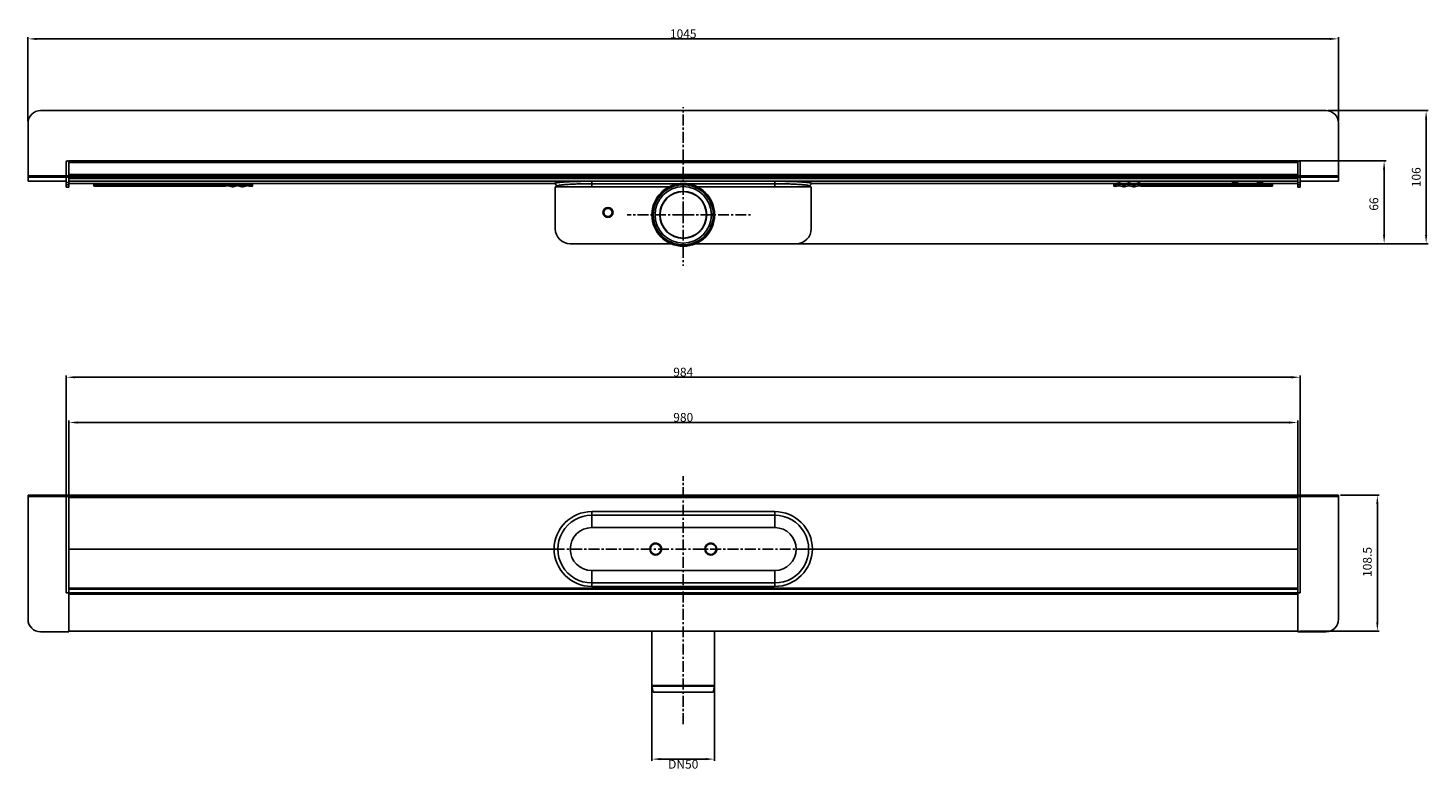
# Model space of a CAD drawing. Units: millimetres. Extents: x -704 to 412, y -90 to 501.
import ezdxf

# ---------------------------------------------------------------- set-up
doc = ezdxf.new("R2010")
doc.units = ezdxf.units.MM
doc.header["$LTSCALE"] = 23.1
doc.header["$PDMODE"] = 3
doc.header["$PDSIZE"] = 0.3125
doc.linetypes.add('CENTER', pattern=[0.6, 0.375, -0.075, 0.075, -0.075])
doc.layers.get('0').update_dxf_attribs({"linetype": 'CONTINUOUS'})
doc.layers.get('Defpoints').update_dxf_attribs({"linetype": 'CONTINUOUS'})
doc.layers.add('AM_5', color=3, linetype='CONTINUOUS', lineweight=25)
for name, color, linetype in [('BG_STARTBEZUEGE', 7, 'CONTINUOUS'), ('FASEN', 7, 'CONTINUOUS'), ('RUNDUNGEN', 7, 'CONTINUOUS')]:
    doc.layers.add(name, color=color, linetype=linetype)
doc.styles.add('ACISOGDT', font='amgdt.shx')
doc.styles.get("Standard").update_dxf_attribs({"font": 'txt', "width": 0.7})
doc.dimstyles.new('STANDARD$0', dxfattribs={"dimtxt": 3.5, "dimasz": 3.5, "dimexe": 1.5, "dimexo": 1.5, "dimtad": 1, "dimdec": 3, "dimdsep": 46, "dimtxsty": 'STANDARD', "dimblk": '_FILLED', "dimblk1": '_FILLED', "dimblk2": '_FILLED', "dimcen": 0.09, "dimclrt": 5, "dimadec": 0, "dimazin": 0, "dimtol": 1, "dimtp": 0.005, "dimtm": 0.005, "dimtfac": 1, "dimtdec": 3, "dimtofl": 0, "dimtmove": 0, "dimatfit": 3, "dimldrblk": '_FILLED', "dimfxl": 1, "dimtolj": 1, "dimarcsym": 0})

# ---------------------------------------------------------------- blocks, each defined once
blk = doc.blocks.new('_FILLED')
at = {"color": 0, "linetype": 'ByBlock'}
blk.add_solid([(0, 0), (-1, 0.125), (-1, -0.125)], dxfattribs=at)
blk = doc.blocks.new('*D3')
at = {"layer": 'AM_5', "color": 0, "lineweight": -2}
for p, q in [((-704.3, 426.8), (-704.3, 494)), ((-697.3, 492.5), (333.7, 492.5)), ((340.7, 426.8), (340.7, 494))]:
    blk.add_line(p, q, dxfattribs=at)
at = {"layer": 'Defpoints', "color": 0}
for p in [(340.7, 492.5), (-704.3, 425.3), (340.7, 425.3)]:
    blk.add_point(p, dxfattribs=at)
at = {"layer": 'AM_5', "color": 0, "lineweight": -2, "xscale": 7, "yscale": 7, "zscale": 7, "rotation": 180}
blk.add_blockref('_FILLED', (-704.3, 492.5), dxfattribs=at)
at = {"layer": 'AM_5', "color": 0, "lineweight": -2, "xscale": 7, "yscale": 7, "zscale": 7}
blk.add_blockref('_FILLED', (340.7, 492.5), dxfattribs=at)
at = {"layer": 'AM_5', "color": 2, "insert": (-181.8, 496.6), "char_height": 7, "attachment_point": 5, "style": 'ACISOGDT'}
blk.add_mtext('\\A1;1045', dxfattribs=at)
blk = doc.blocks.new('*D4')
at = {"layer": 'AM_5', "color": 0, "lineweight": -2}
for p, q in [((342.2, 128.7), (373.2, 128.7)), ((371.7, 121.7), (371.7, 27.2)), ((309.7, 20.2), (373.2, 20.2))]:
    blk.add_line(p, q, dxfattribs=at)
at = {"layer": 'Defpoints', "color": 0}
for p in [(340.7, 128.7), (308.2, 20.2), (371.7, 20.2)]:
    blk.add_point(p, dxfattribs=at)
at = {"layer": 'AM_5', "color": 0, "lineweight": -2, "xscale": 7, "yscale": 7, "zscale": 7}
for p, rotation in [((371.7, 128.7), 90), ((371.7, 20.2), 270)]:
    blk.add_blockref('_FILLED', p, dxfattribs=dict(at, rotation=rotation))
at = {"layer": 'AM_5', "color": 2, "insert": (363.7, 75.4), "char_height": 7, "attachment_point": 5, "rotation": 90}
blk.add_mtext('\\A1;108.5', dxfattribs=at)
blk = doc.blocks.new('*D6')
at = {"layer": 'AM_5', "color": 0, "lineweight": -2}
for p, q in [((309.7, 395.3), (378.6, 395.3)), ((377.1, 388.3), (377.1, 336.2)), ((59.8, 329.2), (378.6, 329.2))]:
    blk.add_line(p, q, dxfattribs=at)
at = {"layer": 'Defpoints', "color": 0}
for p in [(308.2, 395.3), (58.3, 329.2), (377.1, 329.2)]:
    blk.add_point(p, dxfattribs=at)
at = {"layer": 'AM_5', "color": 0, "lineweight": -2, "xscale": 7, "yscale": 7, "zscale": 7}
for p, rotation in [((377.1, 395.3), 90), ((377.1, 329.2), 270)]:
    blk.add_blockref('_FILLED', p, dxfattribs=dict(at, rotation=rotation))
at = {"layer": 'AM_5', "color": 2, "insert": (368.9, 360.8), "char_height": 7, "attachment_point": 5, "rotation": 90}
blk.add_mtext('\\A1;66', dxfattribs=at)
blk = doc.blocks.new('*D7')
at = {"layer": 'AM_5', "color": 0, "lineweight": -2}
for p, q in [((332.2, 435.3), (412.1, 435.3)), ((410.6, 428.3), (410.6, 336.2)), ((-107.3, 329.2), (412.1, 329.2))]:
    blk.add_line(p, q, dxfattribs=at)
at = {"layer": 'Defpoints', "color": 0}
for p in [(330.7, 435.3), (-108.8, 329.2), (410.6, 329.2)]:
    blk.add_point(p, dxfattribs=at)
at = {"layer": 'AM_5', "color": 0, "lineweight": -2, "xscale": 7, "yscale": 7, "zscale": 7}
for p, rotation in [((410.6, 435.3), 90), ((410.6, 329.2), 270)]:
    blk.add_blockref('_FILLED', p, dxfattribs=dict(at, rotation=rotation))
at = {"layer": 'AM_5', "color": 2, "insert": (402.7, 382.2), "char_height": 7, "attachment_point": 5, "rotation": 90}
blk.add_mtext('\\A1;106', dxfattribs=at)
blk = doc.blocks.new('*D8')
at = {"layer": 'AM_5', "color": 0, "lineweight": -2}
for p, q in [((-671.8, 129.2), (-671.8, 188.1)), ((-664.8, 186.6), (301.2, 186.6)), ((308.2, 129.2), (308.2, 188.1))]:
    blk.add_line(p, q, dxfattribs=at)
at = {"layer": 'Defpoints', "color": 0}
for p in [(308.2, 186.6), (-671.8, 127.7), (308.2, 127.7)]:
    blk.add_point(p, dxfattribs=at)
at = {"layer": 'AM_5', "color": 0, "lineweight": -2, "xscale": 7, "yscale": 7, "zscale": 7, "rotation": 180}
blk.add_blockref('_FILLED', (-671.8, 186.6), dxfattribs=at)
at = {"layer": 'AM_5', "color": 0, "lineweight": -2, "xscale": 7, "yscale": 7, "zscale": 7}
blk.add_blockref('_FILLED', (308.2, 186.6), dxfattribs=at)
at = {"layer": 'AM_5', "color": 2, "insert": (-181.8, 190.7), "char_height": 7, "attachment_point": 5, "style": 'ACISOGDT'}
blk.add_mtext('\\A1;980', dxfattribs=at)
blk = doc.blocks.new('*D9')
at = {"layer": 'AM_5', "color": 0, "lineweight": -2}
for p, q in [((-673.8, 129.2), (-673.8, 224.2)), ((310.2, 129.2), (310.2, 224.2)), ((-666.8, 222.7), (303.2, 222.7))]:
    blk.add_line(p, q, dxfattribs=at)
at = {"layer": 'Defpoints', "color": 0}
for p in [(310.2, 222.7), (-673.8, 127.7), (310.2, 127.7)]:
    blk.add_point(p, dxfattribs=at)
at = {"layer": 'AM_5', "color": 0, "lineweight": -2, "xscale": 7, "yscale": 7, "zscale": 7, "rotation": 180}
blk.add_blockref('_FILLED', (-673.8, 222.7), dxfattribs=at)
at = {"layer": 'AM_5', "color": 0, "lineweight": -2, "xscale": 7, "yscale": 7, "zscale": 7}
blk.add_blockref('_FILLED', (310.2, 222.7), dxfattribs=at)
at = {"layer": 'AM_5', "color": 2, "insert": (-181.8, 226.8), "char_height": 7, "attachment_point": 5, "style": 'ACISOGDT'}
blk.add_mtext('\\A1;984', dxfattribs=at)
blk = doc.blocks.new('*D13')
at = {"layer": 'AM_5', "color": 0, "lineweight": -2}
for p, q in [((-206.8, 5.6), (-206.8, -83.3)), ((-156.8, 4.7), (-156.8, -83.3)), ((-199.8, -81.8), (-163.8, -81.8))]:
    blk.add_line(p, q, dxfattribs=at)
at = {"layer": 'Defpoints', "color": 0}
for p in [(-206.8, 7.1), (-156.8, 6.2), (-156.8, -81.8)]:
    blk.add_point(p, dxfattribs=at)
at = {"layer": 'AM_5', "color": 0, "lineweight": -2, "xscale": 7, "yscale": 7, "zscale": 7, "rotation": 180}
blk.add_blockref('_FILLED', (-206.8, -81.8), dxfattribs=at)
at = {"layer": 'AM_5', "color": 0, "lineweight": -2, "xscale": 7, "yscale": 7, "zscale": 7}
blk.add_blockref('_FILLED', (-156.8, -81.8), dxfattribs=at)
at = {"layer": 'AM_5', "color": 2, "insert": (-181.8, -85.9), "char_height": 7, "attachment_point": 5, "style": 'ACISOGDT'}
blk.add_mtext('\\A1;DN50', dxfattribs=at)

msp = doc.modelspace()

# ---------------------------------------------------------------- linework, layer by layer
at = {"color": 7, "linetype": 'Continuous'}
for p, q in [((-671.79, 395.33), (-671.79, 394.41)), ((-671.79, 393.83), (-671.79, 382.33)), ((308.21, 395.33), (308.21, 394.41)), ((308.21, 382.33), (308.21, 393.83)), ((-673.79, 379.18), (-704.29, 379.18)), ((-671.79, 374.33), (-673.79, 374.33)), ((-283.89, 341.17), (-283.89, 374.67)), ((-283.89, 374.67), (-196.13, 374.67)), ((-196.13, 374.67), (-192.61, 374.67)), ((-170.97, 374.67), (-79.69, 374.67)), ((-79.69, 341.17), (-79.69, 374.67)), ((310.21, 374.33), (308.21, 374.33)), ((340.71, 379.18), (310.21, 379.18)), ((308.21, 53.68), (-671.79, 53.68)), ((-671.79, 53.6), (-671.79, 50.77)), ((-671.79, 50.68), (-671.79, 19.68)), ((308.21, 50.68), (-671.79, 50.68)), ((308.21, 53.6), (308.21, 50.77)), ((308.21, 50.68), (308.21, 19.68)), ((308.21, 20.18), (-671.79, 20.18)), ((-206.79, 20.18), (-206.79, -23.11)), ((-156.79, 20.18), (-156.79, -23.11)), ((-206.73, -23.72), (-205.76, -28.42)), ((-157.82, -28.42), (-205.76, -28.42)), ((-156.85, -23.72), (-157.82, -28.42))]:
    msp.add_line(p, q, dxfattribs=at)
at = {"color": 3, "linetype": 'Continuous'}
for p, q in [((-671.79, 381.07), (-671.79, 382.33)), ((308.21, 381.07), (308.21, 382.33)), ((-282.79, 374.67), (-282.79, 375.06)), ((-80.79, 374.67), (-80.79, 375.06))]:
    msp.add_line(p, q, dxfattribs=at)
at = {"color": 9, "linetype": 'Continuous'}
for p, q in [((-254.79, 102.78), (-254.79, 112.68)), ((-108.79, 102.78), (-108.79, 112.68)), ((-254.79, 102.78), (-108.79, 102.78)), ((-206.56, 89.55), (-207.14, 89.08)), ((-162.56, 89.55), (-163.14, 89.08)), ((-206.34, 89.13), (-206.8, 88.74)), ((-162.34, 89.13), (-162.8, 88.74)), ((-254.79, 68.58), (-254.79, 58.68)), ((-108.79, 68.58), (-254.79, 68.58)), ((-108.79, 68.58), (-108.79, 58.68)), ((308.21, 54.62), (-671.79, 54.62)), ((308.21, 49.68), (-671.79, 49.68))]:
    msp.add_line(p, q, dxfattribs=at)
at = {"color": 7, "linetype": 'Continuous'}
for radius in [23.97, 22.5]:
    msp.add_circle((-181.79, 352.2), radius, dxfattribs=at)
at = {"color": 2, "linetype": 'Continuous'}
msp.add_arc((-241.79, 354.17), 3.23, 255, 195, dxfattribs=at)
at = {"color": 9, "linetype": 'Continuous'}
for centre, radius, start, end in [((-254.79, 85.68), 17.1, 90, 270), ((-108.79, 85.68), 17.1, 270, 90), ((-203.79, 85.68), 4.77, 134.56531, 125.63746), ((-203.79, 85.68), 4.29, 134.56531, 126.47284), ((-159.79, 85.68), 4.77, 134.56531, 125.63746), ((-159.79, 85.68), 4.29, 134.56531, 126.47284)]:
    msp.add_arc(centre, radius, start, end, dxfattribs=at)
at = {"layer": 'BG_STARTBEZUEGE', "color": 4, "linetype": 'CENTER'}
for p, q in [((-181.79, 354.2), (-181.79, 437.99)), ((-181.79, 352.2), (-226.4, 352.2)), ((-181.79, 354.2), (-181.79, 311.63)), ((-181.79, 352.2), (-128.16, 352.2)), ((-181.79, -53.92), (-181.79, 143.78)), ((-285.03, 85.67), (-75.79, 85.68))]:
    msp.add_line(p, q, dxfattribs=at)
at = {"layer": 'FASEN', "color": 7, "linetype": 'Continuous'}
msp.add_circle((-241.79, 354.17), 4, dxfattribs=at)
msp.add_arc((-241.79, 354.17), 3.38, 270, 269.78036, dxfattribs=at)
at = {"layer": 'RUNDUNGEN', "color": 7, "linetype": 'Continuous'}
for p, q in [((-704.29, 379.18), (-704.29, 425.33)), ((330.71, 435.33), (-694.29, 435.33)), ((340.71, 379.18), (340.71, 425.33)), ((-673.79, 383.33), (-673.79, 394.33)), ((308.21, 395.33), (-671.79, 395.33)), ((-671.79, 384.33), (-671.79, 394.33)), ((308.21, 393.83), (-671.79, 393.83)), ((308.21, 384.33), (308.21, 394.33)), ((310.21, 383.33), (310.21, 394.33)), ((-704.29, 383.33), (-671.79, 383.33)), ((-671.79, 382.33), (-704.29, 382.33)), ((-673.79, 374.33), (-673.79, 382.33)), ((308.21, 384.33), (-671.79, 384.33)), ((308.21, 383.33), (-671.79, 383.33)), ((-671.79, 374.33), (-671.79, 382.33)), ((308.21, 382.33), (-671.79, 382.33)), ((308.21, 381.07), (-671.79, 381.07)), ((308.21, 383.33), (340.71, 383.33)), ((308.21, 382.33), (340.71, 382.33)), ((308.21, 374.33), (308.21, 382.33)), ((310.21, 374.33), (310.21, 382.33)), ((-234.27, 379.07), (-671.79, 379.07)), ((-284.79, 377.07), (-671.79, 377.07)), ((-649.29, 377), (-651.79, 376.88)), ((-651.79, 376.88), (-651.79, 376.17)), ((-651.79, 375.17), (-651.79, 376.17)), ((-651.79, 376.17), (-649.29, 376.05)), ((-649.29, 375.05), (-651.79, 375.17)), ((-644.76, 377), (-649.29, 377)), ((-649.29, 375.05), (-649.29, 376.05)), ((-547.18, 376.05), (-649.29, 376.05)), ((-547.18, 375.05), (-649.29, 375.05)), ((-645.02, 376.65), (-645.02, 376.4)), ((-645.02, 376.65), (-645.02, 376.65)), ((-624.76, 377), (-638.82, 377)), ((-638.56, 376.4), (-638.56, 376.65)), ((-638.56, 376.65), (-638.56, 376.65)), ((-625.02, 376.65), (-625.02, 376.4)), ((-625.02, 376.65), (-625.02, 376.65)), ((-547.18, 377), (-618.82, 377)), ((-618.56, 376.4), (-618.56, 376.65)), ((-618.56, 376.65), (-618.56, 376.65)), ((-606.79, 376.43), (-606.79, 376.62)), ((-605.54, 376.62), (-605.54, 376.43)), ((-547.18, 377), (-547.18, 375.05)), ((-546.8, 377.07), (-546.93, 377.03)), ((-546.93, 377.03), (-546.93, 376.08)), ((-545.52, 376.44), (-546.93, 376.08)), ((-546.93, 376.08), (-546.68, 375.11)), ((-545.27, 375.47), (-546.68, 375.11)), ((-545.52, 377.07), (-545.52, 376.44)), ((-545.52, 376.44), (-545.27, 375.47)), ((-544.53, 376.44), (-544.78, 375.47)), ((-541.59, 374.66), (-544.78, 375.47)), ((-544.53, 377.07), (-544.53, 376.44)), ((-541.35, 375.63), (-544.53, 376.44)), ((-541.35, 376.58), (-543.25, 377.07)), ((-541.35, 375.63), (-541.59, 374.66)), ((-541.35, 376.58), (-541.35, 375.63)), ((-538.95, 377.07), (-540.85, 376.58)), ((-540.85, 376.58), (-540.85, 375.63)), ((-537.67, 376.44), (-540.85, 375.63)), ((-540.85, 375.63), (-540.61, 374.66)), ((-537.42, 375.47), (-540.61, 374.66)), ((-537.67, 377.07), (-537.67, 376.44)), ((-537.67, 376.44), (-537.42, 375.47)), ((-536.68, 376.44), (-536.93, 375.47)), ((-533.74, 374.66), (-536.93, 375.47)), ((-536.68, 377.07), (-536.68, 376.44)), ((-533.49, 375.63), (-536.68, 376.44)), ((-533.49, 376.58), (-535.4, 377.07)), ((-533.49, 375.63), (-533.74, 374.66)), ((-533.49, 376.58), (-533.49, 375.63)), ((-531.09, 377.07), (-533, 376.58)), ((-533, 376.58), (-533, 375.63)), ((-529.81, 376.44), (-533, 375.63)), ((-533, 375.63), (-532.75, 374.66)), ((-529.56, 375.47), (-532.75, 374.66)), ((-529.81, 377.07), (-529.81, 376.44)), ((-529.81, 376.44), (-529.56, 375.47)), ((-528.82, 376.44), (-529.07, 375.47)), ((-527.94, 375.18), (-529.07, 375.47)), ((-528.82, 377.07), (-528.82, 376.44)), ((-527.69, 376.15), (-528.82, 376.44)), ((-527.94, 375.18), (-527.69, 376.15)), ((-525.51, 374.69), (-527.94, 375.18)), ((-527.69, 376.15), (-525.27, 375.65)), ((-525.27, 376.37), (-527.57, 377.07)), ((-525.51, 374.69), (-525.27, 375.65)), ((-525.27, 376.37), (-525.27, 375.65)), ((-282.79, 375.06), (-282.79, 375.09)), ((308.21, 379.07), (-129.32, 379.07)), ((-80.79, 375.06), (-80.79, 375.09)), ((163.15, 377.07), (-78.81, 377.07)), ((161.69, 376.6), (164.11, 377.37)), ((161.69, 376.6), (161.69, 375.66)), ((161.93, 375.63), (161.69, 376.6)), ((161.93, 374.7), (161.69, 375.66)), ((164.36, 376.41), (161.93, 375.63)), ((161.93, 375.63), (161.93, 374.7)), ((161.93, 374.7), (164.36, 375.15)), ((164.11, 377.37), (165.24, 377.66)), ((164.36, 376.41), (164.11, 377.37)), ((164.36, 376.41), (165.49, 376.69)), ((164.36, 375.15), (165.49, 375.44)), ((165.24, 377.66), (165.49, 376.69)), ((165.49, 376.69), (165.49, 375.44)), ((166.23, 377.66), (165.98, 376.69)), ((165.98, 376.69), (169.17, 375.88)), ((165.98, 376.69), (165.98, 375.44)), ((165.98, 375.44), (169.17, 374.63)), ((166.23, 377.66), (169.42, 376.85)), ((170.76, 377.07), (168.57, 377.07)), ((169.42, 376.85), (169.17, 375.88)), ((169.17, 375.88), (169.17, 374.63)), ((169.91, 376.85), (173.1, 377.66)), ((169.91, 376.85), (170.16, 375.88)), ((170.16, 375.88), (173.34, 376.69)), ((170.16, 375.88), (170.16, 374.63)), ((170.16, 374.63), (173.34, 375.44)), ((173.1, 377.66), (173.34, 376.69)), ((173.34, 376.69), (173.34, 375.44)), ((174.09, 377.66), (173.84, 376.69)), ((173.84, 376.69), (177.03, 375.88)), ((173.84, 376.69), (173.84, 375.44)), ((173.84, 375.44), (177.03, 374.63)), ((174.09, 377.66), (177.27, 376.85)), ((178.61, 377.07), (176.42, 377.07)), ((177.27, 376.85), (177.03, 375.88)), ((177.03, 375.88), (177.03, 374.63)), ((177.77, 376.85), (180.95, 377.66)), ((177.77, 376.85), (178.01, 375.88)), ((178.01, 375.88), (181.2, 376.69)), ((178.01, 375.88), (178.01, 374.63)), ((178.01, 374.63), (181.2, 375.44)), ((180.95, 377.66), (181.2, 376.69)), ((181.2, 376.69), (181.2, 375.44)), ((181.94, 377.66), (181.69, 376.69)), ((181.69, 376.69), (183.1, 376.34)), ((181.69, 376.69), (181.69, 375.44)), ((181.69, 375.44), (183.1, 375.08)), ((181.94, 377.66), (183.35, 377.3)), ((183.35, 377.3), (183.1, 376.34)), ((183.1, 376.34), (183.1, 375.08)), ((183.6, 377.27), (285.71, 377.27)), ((183.6, 377.27), (183.6, 375.02)), ((183.6, 376.27), (285.71, 376.27)), ((183.6, 375.02), (285.71, 375.02)), ((241.96, 375.77), (241.96, 375.53)), ((243.21, 375.53), (243.21, 375.77)), ((255.71, 375.49), (255.71, 375.81)), ((260.71, 375.81), (260.71, 375.49)), ((275.71, 375.49), (275.71, 375.81)), ((280.71, 375.81), (280.71, 375.49)), ((285.71, 377.27), (288.21, 377.11)), ((285.71, 376.27), (285.71, 377.27)), ((288.21, 376.11), (285.71, 376.27)), ((285.71, 375.02), (288.21, 375.18)), ((288.21, 375.18), (288.21, 377.11)), ((308.21, 377.07), (288.21, 377.07)), ((-191.36, 329.17), (-271.89, 329.17)), ((-91.69, 329.17), (-172.22, 329.17)), ((-704.29, 29.68), (-704.29, 128.68)), ((-704.29, 128.68), (340.71, 128.68)), ((340.71, 127.68), (-704.29, 127.68)), ((-673.79, 127.69), (-673.79, 50.68)), ((-671.79, 53.6), (-671.79, 127.69)), ((308.21, 126.73), (-671.79, 126.73)), ((308.21, 127.69), (308.21, 53.6)), ((310.21, 50.68), (310.21, 127.69)), ((340.71, 29.68), (340.71, 128.68)), ((-254.79, 112.68), (-108.79, 112.68)), ((-284.79, 85.68), (-671.79, 85.68)), ((-282.67, 85.68), (-282.84, 85.68)), ((-80.91, 85.68), (-80.74, 85.68)), ((308.21, 85.68), (-78.79, 85.68)), ((-108.79, 58.68), (-254.79, 58.68)), ((-671.79, 50.68), (-673.79, 50.68)), ((-671.79, 50.68), (-671.79, 50.77)), ((308.21, 50.77), (308.21, 50.68)), ((310.21, 50.68), (308.21, 50.68)), ((-671.79, 19.68), (-694.29, 19.68)), ((-156.79, -23.11), (-156.79, 20.18)), ((308.21, 19.68), (330.71, 19.68)), ((-206.79, -23.11), (-206.73, -23.72)), ((-205.76, -28.42), (-206.73, -23.72)), ((-157.82, -28.42), (-156.85, -23.72)), ((-156.79, -23.11), (-156.85, -23.72))]:
    msp.add_line(p, q, dxfattribs=at)
at = {"layer": 'RUNDUNGEN', "color": 9, "linetype": 'Continuous'}
for p, q in [((-694.29, 382.33), (-694.29, 383.33)), ((330.71, 383.33), (330.71, 382.33)), ((-673.79, 378.09), (-671.79, 378.09)), ((-673.79, 376.1), (-671.79, 376.1)), ((-254.79, 374.67), (-254.79, 378.99)), ((-184.91, 378.99), (-254.79, 378.99)), ((-192.04, 377), (-254.79, 377)), ((-184.41, 377), (-192.04, 377)), ((-108.79, 378.99), (-184.91, 378.99)), ((-108.79, 377), (-179.17, 377)), ((-108.79, 378.99), (-108.79, 374.67)), ((308.21, 378.09), (310.21, 378.09)), ((308.21, 376.1), (310.21, 376.1)), ((-694.29, 127.68), (-694.29, 128.68)), ((330.71, 127.68), (330.71, 128.68)), ((-254.79, 115.54), (-254.79, 112.68)), ((-254.79, 115.54), (-108.79, 115.54)), ((-108.79, 115.54), (-108.79, 112.68)), ((-254.79, 55.88), (-254.79, 58.68)), ((-108.79, 55.88), (-254.79, 55.88)), ((-108.79, 55.88), (-108.79, 58.68)), ((-206.79, -23.11), (-156.79, -23.11)), ((-206.73, -23.72), (-156.85, -23.72))]:
    msp.add_line(p, q, dxfattribs=at)
at = {"layer": 'RUNDUNGEN', "color": 3, "linetype": 'Continuous'}
for p, q in [((-282.79, 375.06), (-282.79, 375.06)), ((-80.79, 375.06), (-80.79, 375.06))]:
    msp.add_line(p, q, dxfattribs=at)
at = {"layer": 'RUNDUNGEN', "color": 7, "linetype": 'Continuous'}
for radius in [25, 18.5]:
    msp.add_circle((-181.79, 352.2), radius, dxfattribs=at)
at = {"layer": 'RUNDUNGEN', "color": 9, "linetype": 'Continuous'}
for radius in [24.94, 18.73]:
    msp.add_circle((-181.79, 352.2), radius, dxfattribs=at)
at = {"layer": 'RUNDUNGEN', "color": 7, "linetype": 'Continuous'}
for centre, radius, start, end in [((-694.29, 425.33), 10, 90, 180), ((330.71, 425.33), 10, 0, 90), ((-672.79, 394.33), 1, 0, 180), ((309.21, 394.33), 1, 0, 180), ((-643.28, 375.64), 2.02, 134.95185, 149.92601), ((-643.28, 375.64), 2.01, 134.75329, 149.93177), ((-640.3, 375.64), 2.02, 30.0744, 45.03683), ((-640.3, 375.64), 2.01, 30.06823, 45.24671), ((-623.28, 375.64), 2.02, 134.95185, 149.92601), ((-623.28, 375.64), 2.01, 134.75329, 149.93177), ((-620.3, 375.64), 2.02, 30.0744, 45.03683), ((-620.3, 375.64), 2.01, 30.06823, 45.24671), ((-547.18, 378.01), 1, 270.02729, 284.24132), ((-547.18, 377.05), 1, 270.02729, 284.24132), ((-547.18, 377.06), 2.01, 270.02729, 284.24132), ((-284.79, 375.07), 2, 4.0279, 89.95786), ((-284.8, 375.06), 2.01, 0.82776, 4.08011), ((-78.78, 375.06), 2.01, 175.91947, 179.1701), ((-78.79, 375.07), 2, 90.04712, 175.97168), ((183.6, 378.29), 2.01, 255.77069, 269.97297), ((183.6, 377.03), 2.01, 255.77069, 269.97297), ((183.6, 378.28), 1.01, 255.77069, 269.97297), ((-271.89, 341.17), 12, 180, 270), ((-91.69, 341.17), 12, 270, 0), ((-254.79, 85.68), 27, 89.99972, 270.00031), ((-108.79, 85.68), 27, 269.99972, 90.00031), ((-284.41, -202.65), 288.34, 89.68801, 90.07532), ((-79.17, -202.76), 288.44, 89.92463, 90.31185), ((-694.29, 29.68), 10, 180, 270), ((330.71, 29.68), 10, 270, 0), ((-203.79, -23.11), 3, 180, 191.65), ((-159.79, -23.11), 3, 348.35, 0)]:
    msp.add_arc(centre, radius, start, end, dxfattribs=at)
at = {"layer": 'RUNDUNGEN', "color": 9, "linetype": 'Continuous'}
for centre, radius, start, end in [((-282.65, 375.06), 0.137, 168.32107, 179.29438), ((-254.79, 85.54), 30, 90, 179.71894), ((-108.79, 85.54), 30, 0.28106, 90), ((-254.79, 85.88), 30, 180.36857, 270), ((-108.79, 85.88), 30, 270, 359.63143)]:
    msp.add_arc(centre, radius, start, end, dxfattribs=at)
at = {"layer": 'RUNDUNGEN', "color": 7, "linetype": 'Continuous'}
for points in [[(-644.39, 377.07), (-644.65, 376.9), (-644.87, 376.67), (-645.02, 376.4)], [(-639.19, 377.07), (-638.93, 376.9), (-638.71, 376.67), (-638.56, 376.4)], [(-624.39, 377.07), (-624.65, 376.9), (-624.87, 376.67), (-625.02, 376.4)], [(-619.19, 377.07), (-618.93, 376.9), (-618.71, 376.67), (-618.56, 376.4)], [(-545.52, 376.44), (-545.2, 376.52), (-544.85, 376.52), (-544.53, 376.44)], [(-545.27, 375.47), (-545.11, 375.51), (-544.94, 375.51), (-544.78, 375.47)], [(-541.59, 374.66), (-541.27, 374.58), (-540.92, 374.58), (-540.61, 374.66)], [(-541.35, 376.58), (-541.19, 376.54), (-541.01, 376.54), (-540.85, 376.58)], [(-541.35, 375.63), (-541.19, 375.59), (-541.01, 375.59), (-540.85, 375.63)], [(-537.67, 376.44), (-537.35, 376.52), (-537, 376.52), (-536.68, 376.44)], [(-537.42, 375.47), (-537.26, 375.51), (-537.08, 375.51), (-536.93, 375.47)], [(-533.74, 374.66), (-533.42, 374.58), (-533.07, 374.58), (-532.75, 374.66)], [(-533.49, 376.58), (-533.33, 376.54), (-533.16, 376.54), (-533, 376.58)], [(-533.49, 375.63), (-533.33, 375.59), (-533.16, 375.59), (-533, 375.63)], [(-529.81, 376.44), (-529.49, 376.52), (-529.14, 376.52), (-528.82, 376.44)], [(-529.56, 375.47), (-529.4, 375.51), (-529.23, 375.51), (-529.07, 375.47)], [(166.23, 377.66), (165.91, 377.74), (165.56, 377.74), (165.24, 377.66)], [(165.98, 376.69), (165.82, 376.73), (165.65, 376.73), (165.49, 376.69)], [(165.98, 375.44), (165.82, 375.48), (165.65, 375.48), (165.49, 375.44)], [(170.16, 375.88), (169.84, 375.8), (169.49, 375.8), (169.17, 375.88)], [(170.16, 374.63), (169.84, 374.55), (169.49, 374.55), (169.17, 374.63)], [(169.91, 376.85), (169.75, 376.81), (169.58, 376.81), (169.42, 376.85)], [(174.09, 377.66), (173.77, 377.74), (173.42, 377.74), (173.1, 377.66)], [(173.84, 376.69), (173.68, 376.73), (173.5, 376.73), (173.34, 376.69)], [(173.84, 375.44), (173.68, 375.48), (173.5, 375.48), (173.34, 375.44)], [(178.01, 375.88), (177.69, 375.8), (177.34, 375.8), (177.03, 375.88)], [(178.01, 374.63), (177.69, 374.55), (177.34, 374.55), (177.03, 374.63)], [(177.77, 376.85), (177.61, 376.81), (177.43, 376.81), (177.27, 376.85)], [(181.94, 377.66), (181.62, 377.74), (181.27, 377.74), (180.95, 377.66)], [(181.69, 376.69), (181.53, 376.73), (181.36, 376.73), (181.2, 376.69)], [(181.69, 375.44), (181.53, 375.48), (181.36, 375.48), (181.2, 375.44)], [(255.78, 375.85), (255.73, 375.73), (255.71, 375.61), (255.71, 375.49)], [(260.64, 375.85), (260.69, 375.73), (260.71, 375.61), (260.71, 375.49)], [(275.78, 375.85), (275.73, 375.73), (275.71, 375.61), (275.71, 375.49)], [(280.64, 375.85), (280.69, 375.73), (280.71, 375.61), (280.71, 375.49)]]:
    msp.add_open_spline(points, degree=3, dxfattribs=at)
for points, knots in [([(-638.56, 376.4), (-638.56, 376.39), (-638.58, 376.38), (-638.63, 376.37), (-638.71, 376.35), (-638.87, 376.33), (-639.14, 376.31), (-639.53, 376.29), (-640.02, 376.27), (-640.57, 376.25), (-641.17, 376.25), (-641.79, 376.24), (-642.41, 376.25), (-643.01, 376.25), (-643.56, 376.27), (-644.05, 376.29), (-644.44, 376.31), (-644.71, 376.33), (-644.87, 376.35), (-644.95, 376.37), (-645, 376.38), (-645.02, 376.39), (-645.02, 376.4)], [0, 0, 0, 0, 0.0033886, 0.0109371, 0.0230352, 0.0396475, 0.0858474, 0.1478703, 0.2233721, 0.3094718, 0.4028735, 0.5, 0.5971265, 0.6905282, 0.7766279, 0.8521297, 0.9141526, 0.9603525, 0.9769648, 0.9890629, 0.9966114, 1, 1, 1, 1]), ([(-618.56, 376.4), (-618.56, 376.39), (-618.58, 376.38), (-618.63, 376.37), (-618.71, 376.35), (-618.87, 376.33), (-619.14, 376.31), (-619.53, 376.29), (-620.02, 376.27), (-620.57, 376.25), (-621.17, 376.25), (-621.79, 376.24), (-622.41, 376.25), (-623.01, 376.25), (-623.56, 376.27), (-624.05, 376.29), (-624.44, 376.31), (-624.71, 376.33), (-624.87, 376.35), (-624.95, 376.37), (-625, 376.38), (-625.02, 376.39), (-625.02, 376.4)], [0, 0, 0, 0, 0.0033886, 0.0109371, 0.0230352, 0.0396475, 0.0858474, 0.1478703, 0.2233721, 0.3094718, 0.4028735, 0.5, 0.5971265, 0.6905282, 0.7766279, 0.8521297, 0.9141526, 0.9603525, 0.9769648, 0.9890629, 0.9966114, 1, 1, 1, 1]), ([(-605.54, 376.62), (-605.54, 376.62), (-605.56, 376.62), (-605.59, 376.63), (-605.65, 376.63), (-605.73, 376.64), (-605.82, 376.64), (-605.97, 376.65), (-606.17, 376.65), (-606.36, 376.65), (-606.51, 376.64), (-606.6, 376.64), (-606.68, 376.63), (-606.74, 376.63), (-606.77, 376.62), (-606.79, 376.62), (-606.79, 376.62)], [0, 0, 0, 0, 0.0107067, 0.0394055, 0.0856395, 0.1476895, 0.2232319, 0.3093778, 0.5, 0.6906222, 0.7767681, 0.8523105, 0.9143605, 0.9605945, 0.9892933, 1, 1, 1, 1]), ([(-606.79, 376.43), (-606.79, 376.43), (-606.77, 376.43), (-606.74, 376.42), (-606.68, 376.42), (-606.6, 376.41), (-606.51, 376.41), (-606.36, 376.4), (-606.17, 376.4), (-605.97, 376.4), (-605.82, 376.41), (-605.73, 376.41), (-605.65, 376.42), (-605.59, 376.42), (-605.56, 376.43), (-605.54, 376.43), (-605.54, 376.43)], [0, 0, 0, 0, 0.0107067, 0.0394055, 0.0856395, 0.1476895, 0.2232319, 0.3093778, 0.5, 0.6906222, 0.7767681, 0.8523105, 0.9143605, 0.9605945, 0.9892933, 1, 1, 1, 1]), ([(-573.49, 376.52), (-573.49, 376.53), (-573.47, 376.55), (-573.43, 376.56), (-573.35, 376.57), (-573.2, 376.59), (-572.95, 376.61), (-572.58, 376.63), (-572.14, 376.65), (-571.62, 376.66), (-571.07, 376.67), (-570.49, 376.67), (-569.91, 376.67), (-569.36, 376.66), (-568.84, 376.65), (-568.4, 376.63), (-568.03, 376.61), (-567.78, 376.59), (-567.63, 376.57), (-567.56, 376.56), (-567.51, 376.55), (-567.49, 376.53), (-567.49, 376.52)], [0, 0, 0, 0, 0.0033886, 0.0109372, 0.0230355, 0.0396481, 0.0858478, 0.1478714, 0.2233732, 0.3094724, 0.4028743, 0.5, 0.5971257, 0.6905276, 0.7766268, 0.8521286, 0.9141522, 0.9603519, 0.9769645, 0.9890628, 0.9966114, 1, 1, 1, 1]), ([(-567.49, 376.52), (-567.49, 376.52), (-567.51, 376.5), (-567.56, 376.49), (-567.63, 376.48), (-567.78, 376.46), (-568.03, 376.44), (-568.4, 376.42), (-568.84, 376.4), (-569.36, 376.39), (-569.91, 376.38), (-570.49, 376.38), (-571.07, 376.38), (-571.62, 376.39), (-572.14, 376.4), (-572.58, 376.42), (-572.95, 376.44), (-573.2, 376.46), (-573.35, 376.48), (-573.43, 376.49), (-573.47, 376.5), (-573.49, 376.52), (-573.49, 376.52)], [0, 0, 0, 0, 0.0033886, 0.0109372, 0.0230355, 0.0396481, 0.0858478, 0.1478714, 0.2233732, 0.3094724, 0.4028743, 0.5, 0.5971257, 0.6905276, 0.7766268, 0.8521286, 0.9141522, 0.9603519, 0.9769645, 0.9890628, 0.9966114, 1, 1, 1, 1]), ([(209.91, 375.65), (209.91, 375.65), (209.89, 375.67), (209.81, 375.7), (209.65, 375.73), (209.37, 375.76), (209, 375.79), (208.56, 375.81), (207.85, 375.83), (206.91, 375.84), (205.97, 375.83), (205.26, 375.81), (204.82, 375.79), (204.45, 375.76), (204.17, 375.73), (204.01, 375.7), (203.93, 375.67), (203.91, 375.65), (203.91, 375.65)], [0, 0, 0, 0, 0.0039389, 0.0117299, 0.0406126, 0.086825, 0.1487593, 0.2240997, 0.3099861, 0.5, 0.6900139, 0.7759003, 0.8512407, 0.913175, 0.9593874, 0.9882701, 0.9960611, 1, 1, 1, 1]), ([(203.91, 375.65), (203.91, 375.64), (203.93, 375.62), (204.01, 375.6), (204.17, 375.56), (204.45, 375.53), (204.82, 375.51), (205.26, 375.48), (205.97, 375.46), (206.91, 375.45), (207.85, 375.46), (208.56, 375.48), (209, 375.51), (209.37, 375.53), (209.65, 375.56), (209.81, 375.6), (209.89, 375.62), (209.91, 375.64), (209.91, 375.65)], [0, 0, 0, 0, 0.0039389, 0.0117299, 0.0406126, 0.086825, 0.1487593, 0.2240997, 0.3099861, 0.5, 0.6900139, 0.7759003, 0.8512407, 0.913175, 0.9593874, 0.9882701, 0.9960611, 1, 1, 1, 1]), ([(241.96, 375.77), (241.96, 375.77), (241.98, 375.78), (242.01, 375.78), (242.07, 375.79), (242.18, 375.8), (242.36, 375.81), (242.58, 375.81), (242.81, 375.81), (242.99, 375.8), (243.1, 375.79), (243.16, 375.78), (243.19, 375.78), (243.21, 375.77), (243.21, 375.77)], [0, 0, 0, 0, 0.0114138, 0.0403015, 0.0865556, 0.148526, 0.3098589, 0.5, 0.6901411, 0.851474, 0.9134444, 0.9596985, 0.9885862, 1, 1, 1, 1]), ([(243.21, 375.53), (243.21, 375.52), (243.19, 375.52), (243.16, 375.51), (243.1, 375.5), (242.99, 375.49), (242.81, 375.49), (242.58, 375.48), (242.36, 375.49), (242.18, 375.49), (242.07, 375.5), (242.01, 375.51), (241.98, 375.52), (241.96, 375.52), (241.96, 375.53)], [0, 0, 0, 0, 0.0114138, 0.0403015, 0.0865556, 0.148526, 0.3098589, 0.5, 0.6901411, 0.851474, 0.9134444, 0.9596985, 0.9885862, 1, 1, 1, 1]), ([(261.07, 377.27), (260.87, 377.46), (260.43, 377.73), (259.71, 377.86), (258.98, 377.9), (258.21, 377.91), (257.43, 377.9), (256.71, 377.86), (255.99, 377.73), (255.55, 377.46), (255.34, 377.27)], [0, 0, 0, 0, 0.1386203, 0.2507847, 0.3627513, 0.5001273, 0.6374185, 0.7493228, 0.8614448, 1, 1, 1, 1]), ([(260.71, 375.81), (260.71, 375.81), (260.69, 375.83), (260.63, 375.85), (260.49, 375.88), (260.26, 375.9), (259.96, 375.92), (259.58, 375.94), (258.99, 375.96), (258.21, 375.97), (257.43, 375.96), (256.84, 375.94), (256.46, 375.92), (256.16, 375.9), (255.93, 375.88), (255.79, 375.85), (255.73, 375.83), (255.71, 375.81), (255.71, 375.81)], [0, 0, 0, 0, 0.0039389, 0.0117299, 0.0406144, 0.0868252, 0.1487579, 0.2240988, 0.3099848, 0.5, 0.6900152, 0.7759012, 0.8512421, 0.9131748, 0.9593856, 0.9882701, 0.9960611, 1, 1, 1, 1]), ([(255.71, 375.49), (255.71, 375.48), (255.73, 375.46), (255.79, 375.44), (255.93, 375.42), (256.16, 375.39), (256.46, 375.37), (256.84, 375.35), (257.43, 375.33), (258.21, 375.32), (258.99, 375.33), (259.58, 375.35), (259.96, 375.37), (260.26, 375.39), (260.49, 375.42), (260.63, 375.44), (260.69, 375.46), (260.71, 375.48), (260.71, 375.49)], [0, 0, 0, 0, 0.0039389, 0.0117299, 0.0406144, 0.0868252, 0.1487579, 0.2240988, 0.3099848, 0.5, 0.6900152, 0.7759012, 0.8512421, 0.9131748, 0.9593856, 0.9882701, 0.9960611, 1, 1, 1, 1]), ([(281.07, 377.27), (280.87, 377.46), (280.43, 377.73), (279.71, 377.86), (278.98, 377.9), (278.21, 377.91), (277.43, 377.9), (276.71, 377.86), (275.99, 377.73), (275.55, 377.46), (275.34, 377.27)], [0, 0, 0, 0, 0.1386203, 0.2507847, 0.3627513, 0.5001273, 0.6374185, 0.7493228, 0.8614448, 1, 1, 1, 1]), ([(280.71, 375.81), (280.71, 375.81), (280.69, 375.83), (280.63, 375.85), (280.49, 375.88), (280.26, 375.9), (279.96, 375.92), (279.58, 375.94), (278.99, 375.96), (278.21, 375.97), (277.43, 375.96), (276.84, 375.94), (276.46, 375.92), (276.16, 375.9), (275.93, 375.88), (275.79, 375.85), (275.73, 375.83), (275.71, 375.81), (275.71, 375.81)], [0, 0, 0, 0, 0.0039389, 0.0117299, 0.0406144, 0.0868252, 0.1487579, 0.2240988, 0.3099848, 0.5, 0.6900152, 0.7759012, 0.8512421, 0.9131748, 0.9593856, 0.9882701, 0.9960611, 1, 1, 1, 1]), ([(275.71, 375.49), (275.71, 375.48), (275.73, 375.46), (275.79, 375.44), (275.93, 375.42), (276.16, 375.39), (276.46, 375.37), (276.84, 375.35), (277.43, 375.33), (278.21, 375.32), (278.99, 375.33), (279.58, 375.35), (279.96, 375.37), (280.26, 375.39), (280.49, 375.42), (280.63, 375.44), (280.69, 375.46), (280.71, 375.48), (280.71, 375.49)], [0, 0, 0, 0, 0.0039389, 0.0117299, 0.0406144, 0.0868252, 0.1487579, 0.2240988, 0.3099848, 0.5, 0.6900152, 0.7759012, 0.8512421, 0.9131748, 0.9593856, 0.9882701, 0.9960611, 1, 1, 1, 1]), ([(-281.79, 85.66), (-281.79, 85.67), (-281.81, 85.66), (-281.82, 85.67), (-281.86, 85.67), (-281.93, 85.67), (-282.03, 85.67), (-282.15, 85.67), (-282.37, 85.68), (-282.54, 85.68), (-282.67, 85.68)], [0, 0, 0, 0, 0.0166242, 0.0371491, 0.0657975, 0.1471636, 0.2599758, 0.4031559, 0.5753605, 1, 1, 1, 1]), ([(-81.79, 85.66), (-81.79, 85.67), (-81.77, 85.66), (-81.76, 85.67), (-81.72, 85.67), (-81.65, 85.67), (-81.55, 85.67), (-81.43, 85.67), (-81.21, 85.68), (-81.04, 85.68), (-80.91, 85.68)], [0, 0, 0, 0, 0.0166247, 0.0371497, 0.0657981, 0.1471641, 0.2599762, 0.4031563, 0.5753608, 1, 1, 1, 1])]:
    msp.add_open_spline(points, degree=3, knots=knots, dxfattribs=at)
at = {"layer": 'RUNDUNGEN', "color": 9, "linetype": 'Continuous'}
for points, knots in [([(-254.79, 378.99), (-256.74, 378.99), (-260.56, 378.97), (-266.1, 378.86), (-271.22, 378.69), (-275.7, 378.46), (-278.96, 378.22), (-281.13, 377.99), (-282.39, 377.82), (-283.38, 377.65), (-284.04, 377.5), (-284.43, 377.36), (-284.64, 377.26), (-284.78, 377.15), (-284.79, 377.07)], [0, 0, 0, 0, 0.1933908, 0.3793829, 0.5508758, 0.7013587, 0.8251712, 0.8756032, 0.9177575, 0.9512853, 0.9759712, 0.9849999, 0.9918798, 1, 1, 1, 1]), ([(-254.79, 377), (-256.6, 377), (-260.14, 376.97), (-265.29, 376.87), (-270.04, 376.7), (-274.21, 376.47), (-277.26, 376.23), (-279.28, 376.01), (-280.47, 375.84), (-281.41, 375.67), (-282.11, 375.49), (-282.55, 375.34), (-282.77, 375.17), (-282.79, 375.09)], [0, 0, 0, 0, 0.1921853, 0.3771069, 0.5477924, 0.6978468, 0.8217061, 0.8723638, 0.9148887, 0.9489375, 0.9742995, 0.99101, 1, 1, 1, 1]), ([(-78.79, 377.07), (-78.8, 377.15), (-78.94, 377.26), (-79.15, 377.36), (-79.54, 377.5), (-80.2, 377.65), (-81.19, 377.82), (-82.45, 377.99), (-84.62, 378.22), (-87.88, 378.46), (-92.36, 378.69), (-97.48, 378.86), (-103.02, 378.97), (-106.84, 378.99), (-108.79, 378.99)], [0, 0, 0, 0, 0.0081202, 0.0150001, 0.0240288, 0.0487147, 0.0822425, 0.1243968, 0.1748288, 0.2986413, 0.4491242, 0.6206171, 0.8066093, 1, 1, 1, 1]), ([(-80.82, 375.15), (-80.84, 375.18), (-80.92, 375.26), (-81.16, 375.39), (-81.63, 375.54), (-82.38, 375.71), (-83.36, 375.88), (-84.58, 376.04), (-86.01, 376.19), (-87.65, 376.33), (-90.21, 376.52), (-93.79, 376.71), (-98.48, 376.87), (-103.54, 376.97), (-107.02, 377), (-108.79, 377)], [0, 0, 0, 0, 0.0045956, 0.0109689, 0.029757, 0.0569288, 0.0924342, 0.1360386, 0.1873951, 0.2460693, 0.3115508, 0.4605601, 0.6291088, 0.8111221, 1, 1, 1, 1])]:
    msp.add_open_spline(points, degree=3, knots=knots, dxfattribs=at)
msp.add_open_spline([(-80.79, 375.06), (-80.79, 375.09), (-80.8, 375.12), (-80.82, 375.15)], degree=3, dxfattribs=at)

# ---------------------------------------------------------------- dimensions: what is measured, and where the dimension line sits
at = {"layer": 'AM_5'}
dim = msp.add_linear_dim(base=(340.71, 492.48), p1=(-704.29, 425.33), p2=(340.71, 425.33), dimstyle='STANDARD$0', override={"dimtxt": 7, "dimasz": 7, "dimtad": 2, "dimtih": 1, "dimtoh": 1, "dimdec": 0, "dimzin": 0, "dimtxsty": 'ACISOGDT', "dimcen": 3.78, "dimclrt": 2, "dimtol": 0, "dimtdec": 4, "dimtzin": 0}, dxfattribs=at)
dim.commit()
dim.dimension.update_dxf_attribs({"geometry": '*D3', "text_midpoint": (-181.79, 492.48), "dimtype": 160})
for base, p1, p2, override, picture, middle in [((410.59, 329.17), (330.71, 435.33), (-108.79, 329.17), {"dimtxt": 7, "dimasz": 7, "dimtih": 1, "dimdec": 0, "dimzin": 0, "dimcen": 3.78, "dimclrt": 2, "dimtol": 0, "dimtdec": 4, "dimtmove": 2, "dimtzin": 0}, '*D7', (402.71, 382.25)), ((377.09, 329.17), (308.21, 395.33), (58.31, 329.17), {"dimtxt": 7, "dimasz": 7, "dimtih": 1, "dimdec": 0, "dimzin": 0, "dimcen": 3.78, "dimclrt": 2, "dimtol": 0, "dimtdec": 4, "dimtmove": 2, "dimtzin": 0}, '*D6', (368.93, 360.83)), ((371.73, 20.18), (340.71, 128.68), (308.21, 20.18), {"dimtxt": 7, "dimasz": 7, "dimtih": 1, "dimdec": 1, "dimzin": 0, "dimcen": 3.78, "dimclrt": 2, "dimtol": 0, "dimtdec": 4, "dimtmove": 2, "dimtzin": 0}, '*D4', (363.71, 75.44))]:
    dim = msp.add_linear_dim(base=base, p1=p1, p2=p2, angle=90, dimstyle='STANDARD$0', override=override, dxfattribs=at)
    dim.commit()
    dim.dimension.update_dxf_attribs({"geometry": picture, "text_midpoint": middle, "dimtype": 160})
for base, p1, p2, picture, middle in [((310.21, 222.69), (-673.79, 127.68), (310.21, 127.68), '*D9', (-181.79, 226.81)), ((308.21, 186.6), (-671.79, 127.69), (308.21, 127.68), '*D8', (-181.79, 190.72))]:
    dim = msp.add_linear_dim(base=base, p1=p1, p2=p2, angle=0, dimstyle='STANDARD$0', override={"dimtxt": 7, "dimasz": 7, "dimtad": 2, "dimtih": 1, "dimtoh": 1, "dimdec": 0, "dimzin": 0, "dimtxsty": 'ACISOGDT', "dimcen": 3.78, "dimclrt": 2, "dimtol": 0, "dimtdec": 4, "dimtzin": 0}, dxfattribs=at)
    dim.commit()
    dim.dimension.update_dxf_attribs({"geometry": picture, "text_midpoint": middle})
dim = msp.add_linear_dim(base=(-156.79, -81.77), p1=(-206.79, 7.15), p2=(-156.79, 6.16), text='DN<>', dimstyle='STANDARD$0', override={"dimtxt": 7, "dimasz": 7, "dimtad": 2, "dimtih": 1, "dimtoh": 1, "dimdec": 0, "dimzin": 0, "dimtxsty": 'ACISOGDT', "dimcen": 3.78, "dimclrt": 2, "dimtol": 0, "dimtdec": 4, "dimtzin": 0}, dxfattribs=at)
dim.commit()
dim.dimension.update_dxf_attribs({"geometry": '*D13', "text_midpoint": (-181.79, -81.77), "dimtype": 160})

doc.saveas('drawing.dxf')
